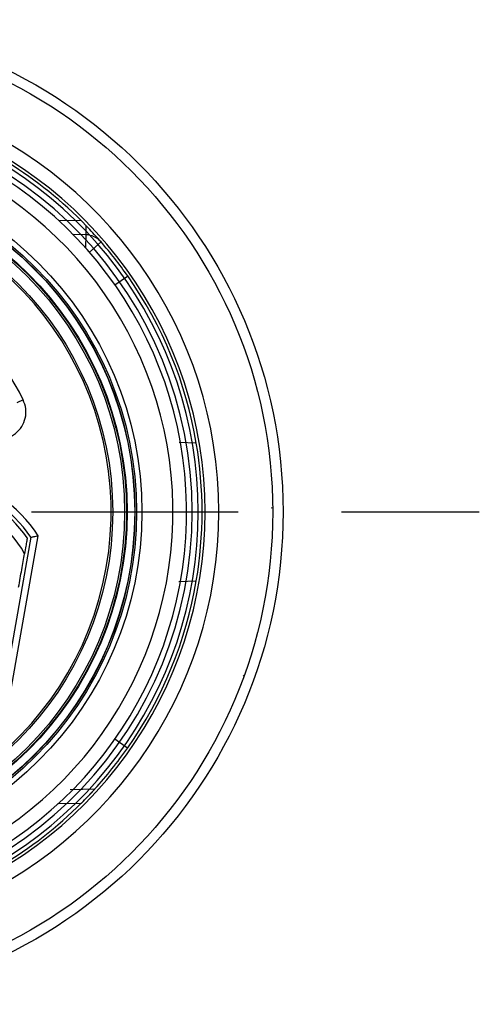
# Model space of a CAD drawing. Units: millimetres. Extents: x 136 to 539, y -41 to 239.
# Drawn here: x 415 to 422, y 75 to 89 of the extents above; entities that cross this region are included whole.
import ezdxf

# ---------------------------------------------------------------- set-up
doc = ezdxf.new("R2010")
doc.units = ezdxf.units.MM
doc.linetypes.add('AM_ISO08W050', pattern=[18, 12, -1.5, 3, -1.5])
for name, color, linetype, lineweight in [('AM_7', 4, 'AM_ISO08W050', 25), ('TK1', 7, 'Continuous', 25), ('TK2', 2, 'Continuous', 25)]:
    doc.layers.add(name, color=color, linetype=linetype, lineweight=lineweight)

msp = doc.modelspace()

# ---------------------------------------------------------------- linework, layer by layer
at = {"layer": 'AM_7'}
msp.add_line((401.954, 82.264), (421.954, 82.264), dxfattribs=at)
at = {"layer": 'TK1', "linetype": 'Continuous'}
for p, q in [((417.894, 85.967), (417.894, 85.967)), ((418.05, 85.716), (418.044, 85.715)), ((418.93, 82.322), (418.953, 82.328)), ((418.54, 79.892), (418.527, 79.881))]:
    msp.add_line(p, q, dxfattribs=at)
for radius in [7, 5.024, 5, 4.997, 4.886, 4.877, 4.677]:
    msp.add_circle((411.954, 82.264), radius, dxfattribs=at)
for radius, start, end in [(5.831, 185.3816, 174.6184), (6.218, 289.6031, 70.3969), (6.018, 288.2654, 71.7346), (5.919, 286.5777, 73.4223)]:
    msp.add_arc((411.954, 82.264), radius, start, end, dxfattribs=at)
at = {"layer": 'TK2', "linetype": 'Continuous'}
for p, q in [((416.177, 86.49), (415.846, 86.496)), ((416.243, 86.424), (416.24, 86.289)), ((416.24, 86.289), (416.057, 86.292)), ((416.24, 86.289), (416.237, 86.1)), ((416.461, 86.186), (416.292, 86.038)), ((416.664, 85.562), (416.848, 85.691)), ((415.331, 83.891), (415.241, 83.848)), ((417.844, 83.264), (417.597, 83.274)), ((415.443, 81.897), (415.011, 79.445)), ((415.102, 79.389), (415.548, 81.919)), ((417.593, 81.253), (417.844, 81.264)), ((416.848, 78.836), (416.664, 78.965)), ((416.013, 78.234), (416.372, 78.241)), ((415.846, 78.031), (416.177, 78.037))]:
    msp.add_line(p, q, dxfattribs=at)
at = {"layer": 'TK2', "linetype": 'Continuous', "flags": 128}
for points in [[(416.177, 86.49), (416.334, 86.328), (416.46, 86.187)], [(416.177, 86.49), (416.334, 86.328), (416.46, 86.187)], [(416.353, 78.22), (416.334, 78.199), (416.177, 78.037)], [(416.353, 78.22), (416.334, 78.199), (416.177, 78.037)]]:
    msp.add_lwpolyline(points, dxfattribs=at)
at = {"layer": 'TK2', "linetype": 'Continuous'}
for radius in [7.15, 7, 5.1, 4.85]:
    msp.add_circle((411.954, 82.264), radius, dxfattribs=at)
for centre, radius, start, end in [((411.954, 82.264), 5.975, 45.0182, 72.9691), ((411.954, 82.264), 5.75, 286.0962, 71.0754), ((411.956, 82.264), 5.55, 286.0962, 71.0754), ((411.954, 82.264), 4.654, 350, 170), ((416.235, 85.989), 0.3, 41.028, 89), ((411.954, 82.264), 5.975, 35, 41.028), ((411.954, 82.264), 3.749, 25.7272, 85.3849), ((411.954, 82.264), 5.975, 9.6346, 35), ((411.954, 82.264), 5.975, 350.3654, 9.6346), ((411.954, 82.264), 4.654, 170, 350), ((413.947, 80.897), 1.9, 32.5369, 127.4631), ((413.947, 80.897), 1.8, 33.7617, 126.2383), ((413.947, 80.897), 1.75, 34.4153, 125.5847), ((413.947, 80.897), 1.596, 28.4506, 131.5494), ((411.954, 82.264), 5.975, 325, 350.3654), ((411.954, 82.264), 5.975, 317.6788, 325), ((411.954, 82.264), 5.975, 286.5301, 314.9818)]:
    msp.add_arc(centre, radius, start, end, dxfattribs=at)
for points, knots in [([(416.243, 86.424), (416.233, 86.434), (416.212, 86.455), (416.19, 86.478), (416.177, 86.49)], [0, 0, 0, 0, 0.446388, 1, 1, 1, 1]), ([(416.461, 86.186), (416.461, 86.186), (416.411, 86.244), (416.344, 86.318), (416.261, 86.404), (416.243, 86.424)], [0, 0, 0, 0, 0.009435, 0.77426, 1, 1, 1, 1]), ([(414.834, 83.341), (414.879, 83.33), (414.968, 83.308), (415.104, 83.333), (415.224, 83.398), (415.316, 83.5), (415.368, 83.626), (415.378, 83.764), (415.347, 83.849), (415.331, 83.891)], [0, 0, 0, 0, 0.145227, 0.287665, 0.430091, 0.572531, 0.715003, 0.857502, 1, 1, 1, 1]), ([(415.39, 81.886), (415.39, 81.884), (415.389, 81.879), (415.382, 81.84), (415.371, 81.774), (415.357, 81.696), (415.35, 81.657)], [0, 0, 0, 0, 0.233121, 0.466287, 0.733098, 1, 1, 1, 1]), ([(415.443, 81.897), (415.444, 81.897), (415.446, 81.898), (415.463, 81.901), (415.487, 81.906), (415.516, 81.912), (415.538, 81.916), (415.548, 81.918), (415.548, 81.919)], [0, 0, 0, 0, 0.195908, 0.391597, 0.593326, 0.808855, 0.985018, 1, 1, 1, 1]), ([(415.265, 81.172), (415.28, 81.259), (415.311, 81.433), (415.337, 81.582), (415.35, 81.657)], [0, 0, 0, 0, 0.495452, 1, 1, 1, 1]), ([(416.177, 78.037), (416.208, 78.069), (416.254, 78.115), (416.31, 78.174), (416.344, 78.21), (416.367, 78.236), (416.37, 78.239), (416.372, 78.241)], [0, 0, 0, 0, 0.345587, 0.512302, 0.700972, 0.853478, 1, 1, 1, 1])]:
    msp.add_open_spline(points, degree=3, knots=knots, dxfattribs=at)

doc.saveas('drawing.dxf')
